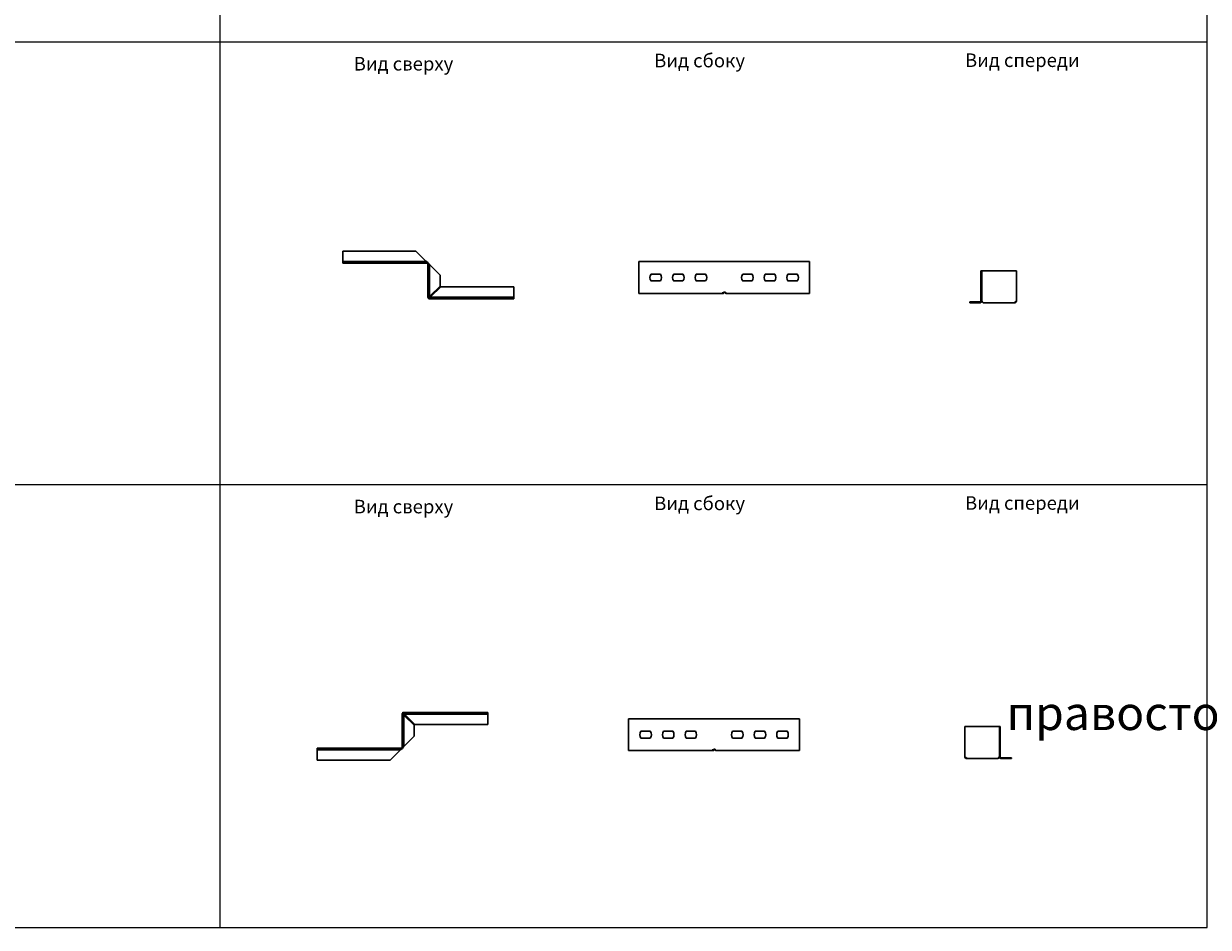
# Model space of a CAD drawing. Units: millimetres. Extents: x -57 to 348453, y -29115 to 14360.
# Drawn here: x 10547 to 12292, y -1818 to -487 of the extents above; entities that cross this region are included whole.
import ezdxf
from ezdxf.enums import TextEntityAlignment as Align

# ---------------------------------------------------------------- set-up
doc = ezdxf.new("R2010")
doc.units = ezdxf.units.MM
doc.layers.add('Лестничный лоток КМ-профиль', color=1, linetype='Continuous', lineweight=30)
doc.layers.add('Монтажная система КМ-профиль', color=10, linetype='Continuous', lineweight=50)
doc.styles.get("Standard").update_dxf_attribs({"font": 'arial.ttf'})

# ---------------------------------------------------------------- blocks, each defined once
blk = doc.blocks.new('*U1552')
at = {"layer": 'Лестничный лоток КМ-профиль'}
for p, q in [((124.1, 0), (0, 0)), ((0, 0), (0, -44.6)), ((125.3, 0), (124.1, 0)), ((125.3, 0), (127.7, 0)), ((251.7, 0), (127.7, 0)), ((251.7, -44.6), (251.7, 0)), ((0, -45.8), (0, -44.6)), ((0, -47), (0, -45.8)), ((124.1, -47), (0, -47)), ((123.1, -45.8), (124.1, -45.8)), ((123.1, -45.8), (123.1, -47)), ((128.6, -45.8), (128.6, -47)), ((129.5, -47), (128.6, -47)), ((144.1, -47), (129.5, -47)), ((251.7, -47), (144.1, -47)), ((251.7, -44.6), (251.7, -45.8)), ((251.7, -47), (251.7, -45.8))]:
    blk.add_line(p, q, dxfattribs=at)
for points in [[(31.9, -28.5), (18.1, -28.5, -0.325227), (18.1, -18.5), (31.9, -18.5, -0.325227)], [(65.2, -28.5), (51.5, -28.5, -0.325227), (51.5, -18.5), (65.2, -18.5, -0.325227)], [(98.5, -28.5), (84.8, -28.5, -0.325227), (84.8, -18.5), (98.5, -18.5, -0.325227)], [(153.2, -18.5), (166.9, -18.5, -0.325227), (166.9, -28.5), (153.2, -28.5, -0.325227)], [(186.5, -18.5), (200.3, -18.5, -0.325227), (200.3, -28.5), (186.5, -28.5, -0.325227)], [(219.8, -18.5), (233.6, -18.5, -0.325227), (233.6, -28.5), (219.8, -28.5, -0.325227)]]:
    blk.add_lwpolyline(points, format="xyb", close=True, dxfattribs=at)
for points in [[(124.1, -45.8), (124.4, -45.8), (124.7, -45.7), (124.9, -45.4)], [(125.8, -46.2), (125.4, -46.7), (124.7, -47), (124.1, -47)], [(124.9, -45.4), (125.1, -45.2), (125.5, -44.9), (125.9, -44.6)], [(125.9, -44.6), (125.9, -44.6), (125.9, -44.6), (126, -44.6)], [(126, -44.6), (126.5, -44.9), (127, -45.2), (127.7, -45.4)], [(126, -44.6), (126, -44.6), (126, -44.6), (126, -44.6)], [(127.7, -46.2), (127.5, -46.1), (127.4, -45.9), (127.3, -45.7)], [(127.7, -45.4), (128, -45.7), (128.3, -45.8), (128.6, -45.8)], [(128.6, -47), (128.3, -47), (128, -46.7), (127.7, -46.2)]]:
    blk.add_open_spline(points, degree=3, dxfattribs=at)
for points, knots in [([(126.6, -45), (126.4, -45.4), (126.2, -45.8), (125.9, -46.1), (125.9, -46.2), (125.8, -46.2), (125.8, -46.2)], [0.164985, 0.164985, 0.164985, 0.164985, 0.6767588, 0.6767588, 0.6767588, 0.7556782, 0.7556782, 0.7556782, 0.7556782]), ([(127.3, -45.7), (127.1, -45.4), (126.9, -45.2), (126.6, -45), (126.6, -44.9), (126.5, -44.9)], [0, 0, 0, 0, 0.1117767, 0.1117767, 0.1323316, 0.1323316, 0.1323316, 0.1323316])]:
    blk.add_open_spline(points, degree=3, knots=knots, dxfattribs=at)
at = {"layer": 'Монтажная система КМ-профиль', "color": 4, "lineweight": 15}
blk.add_lwpolyline([(44.4, 0), (44.4, 0.1), (44.7, 0.1)], dxfattribs=at)
at = {"layer": 'Монтажная система КМ-профиль', "color": 3, "flags": 1}
for tag, p in [('ЗАЩИТНОЕ_ПОКРЫТИЕ', (44.6, 0.1)), ('МАССА', (44.6, 0.2)), ('ЕД_ИЗМ', (44.6, 0.2)), ('ПРОИЗВОДИТЕЛЬ', (44.6, 0.2)), ('НАИМЕНОВАНИЕ', (44.6, 0.1))]:
    blk.add_attdef(tag, text='', height=0.02, dxfattribs=at).set_placement(p, align=Align.BOTTOM_CENTER)
at = {"layer": 'Монтажная система КМ-профиль', "color": 3}
blk.add_attdef('АРТИКУЛ', text='', height=0.02, dxfattribs=at).set_placement((44.5, 0.1), align=Align.BOTTOM_CENTER)
blk.add_attdef('КОД', text='', height=0.015, dxfattribs=at).set_placement((44.5, 0.1), align=Align.TOP_CENTER)
blk = doc.blocks.new('*U1553')
at = {"layer": 'Лестничный лоток КМ-профиль'}
for p, q in [((0, -44.6), (0, 0)), ((0, 0), (1.2, 0)), ((1.2, -44.6), (1.2, 0)), ((1.2, 0), (2.4, 0)), ((2.4, 0), (49.8, 0)), ((52.2, 0), (49.8, 0)), ((52.2, 0), (52.2, -44.6)), ((-16.6, -47), (-16.6, -45.8)), ((-2, -45.8), (-16.6, -45.8)), ((-2, -47), (-16.6, -47)), ((-1.2, -45.8), (-2, -45.8)), ((-1.2, -47), (-2, -47)), ((48.8, -47), (3.4, -47)), ((49, -47), (48.8, -47)), ((49.8, -47), (49, -47))]:
    blk.add_line(p, q, dxfattribs=at)
for centre, radius, start in [((-1.2, -44.6), 1.2, 270), ((-1.2, -44.6), 2.4, 270), ((49.8, -44.6), 2.4, 316.7028)]:
    blk.add_arc(centre, radius, start, 0, dxfattribs=at)
for points, knots in [([(0.5, -46.2), (0.9, -45.9), (1.3, -45.3), (1.5, -44.8), (1.5, -44.7), (1.5, -44.7), (1.5, -44.6)], [0.8151181, 0.8151181, 0.8151181, 0.8151181, 1.4918769, 1.4918769, 1.4918769, 1.5707963, 1.5707963, 1.5707963, 1.5707963]), ([(2, -45.7), (1.9, -45.4), (1.7, -45.2), (1.4, -45), (1.4, -45), (1.4, -45)], [0, 0, 0, 0, 0.1117767, 0.1117767, 0.1149575, 0.1149575, 0.1149575, 0.1149575]), ([(1.6, -44.6), (1.8, -45.1), (1.9, -45.7), (2.3, -46.1), (2.3, -46.2), (2.4, -46.2), (2.4, -46.2)], [0, 0, 0, 0, 0.6767588, 0.6767588, 0.6767588, 0.7556782, 0.7556782, 0.7556782, 0.7556782]), ([(49.8, -46.2), (50.2, -45.9), (50.8, -45.4), (51.2, -44.9), (51.3, -44.8), (51.4, -44.7), (51.4, -44.6)], [0.8151181, 0.8151181, 0.8151181, 0.8151181, 1.459446, 1.459446, 1.459446, 1.5707963, 1.5707963, 1.5707963, 1.5707963]), ([(51.5, -44.6), (51.9, -45.1), (52, -45.6), (51.7, -46), (51.7, -46.1), (51.6, -46.2), (51.5, -46.2)], [0, 0, 0, 0, 0.6443279, 0.6443279, 0.6443279, 0.7556782, 0.7556782, 0.7556782, 0.7556782])]:
    blk.add_open_spline(points, degree=3, knots=knots, dxfattribs=at)
for points in [[(1.5, -44.6), (1.5, -44.6), (1.5, -44.6), (1.6, -44.6)], [(1.6, -44.6), (1.6, -44.6), (1.6, -44.6), (1.6, -44.6)], [(2.4, -46.2), (2.7, -46.7), (3.1, -47), (3.4, -47)], [(48.8, -47), (49.1, -47), (49.5, -46.7), (49.8, -46.2)], [(51.5, -46.2), (51.1, -46.7), (50.5, -47), (49.8, -47)], [(51.4, -44.6), (51.5, -44.6), (51.5, -44.6), (51.5, -44.6)], [(51.5, -44.6), (51.5, -44.6), (51.5, -44.6), (51.5, -44.6)]]:
    blk.add_open_spline(points, degree=3, dxfattribs=at)
at = {"layer": 'Монтажная система КМ-профиль', "color": 4, "lineweight": 15}
blk.add_lwpolyline([(44.4, 0), (44.4, 0.1), (44.7, 0.1)], dxfattribs=at)
at = {"layer": 'Монтажная система КМ-профиль', "color": 3, "flags": 1}
for tag, p in [('ЗАЩИТНОЕ_ПОКРЫТИЕ', (44.6, 0.1)), ('МАССА', (44.6, 0.2)), ('ЕД_ИЗМ', (44.6, 0.2)), ('ПРОИЗВОДИТЕЛЬ', (44.6, 0.2)), ('НАИМЕНОВАНИЕ', (44.6, 0.1))]:
    blk.add_attdef(tag, text='', height=0.02, dxfattribs=at).set_placement(p, align=Align.BOTTOM_CENTER)
at = {"layer": 'Монтажная система КМ-профиль', "color": 3}
blk.add_attdef('АРТИКУЛ', text='', height=0.02, dxfattribs=at).set_placement((44.5, 0.1), align=Align.BOTTOM_CENTER)
blk.add_attdef('КОД', text='', height=0.015, dxfattribs=at).set_placement((44.5, 0.1), align=Align.TOP_CENTER)
blk = doc.blocks.new('*U1551')
at = {"layer": 'Лестничный лоток КМ-профиль'}
for p, q in [((124.1, 0), (0, 0)), ((0, 0), (0, -44.6)), ((125.3, 0), (124.1, 0)), ((125.3, 0), (127.7, 0)), ((251.7, 0), (127.7, 0)), ((251.7, -44.6), (251.7, 0)), ((0, -45.8), (0, -44.6)), ((0, -47), (0, -45.8)), ((124.1, -47), (0, -47)), ((123.1, -45.8), (124.1, -45.8)), ((123.1, -45.8), (123.1, -47)), ((128.6, -45.8), (128.6, -47)), ((129.5, -47), (128.6, -47)), ((144.1, -47), (129.5, -47)), ((251.7, -47), (144.1, -47)), ((251.7, -44.6), (251.7, -45.8)), ((251.7, -47), (251.7, -45.8))]:
    blk.add_line(p, q, dxfattribs=at)
for points in [[(31.9, -28.5), (18.1, -28.5, -0.325227), (18.1, -18.5), (31.9, -18.5, -0.325227)], [(65.2, -28.5), (51.5, -28.5, -0.325227), (51.5, -18.5), (65.2, -18.5, -0.325227)], [(98.5, -28.5), (84.8, -28.5, -0.325227), (84.8, -18.5), (98.5, -18.5, -0.325227)], [(153.2, -18.5), (166.9, -18.5, -0.325227), (166.9, -28.5), (153.2, -28.5, -0.325227)], [(186.5, -18.5), (200.3, -18.5, -0.325227), (200.3, -28.5), (186.5, -28.5, -0.325227)], [(219.8, -18.5), (233.6, -18.5, -0.325227), (233.6, -28.5), (219.8, -28.5, -0.325227)]]:
    blk.add_lwpolyline(points, format="xyb", close=True, dxfattribs=at)
for points in [[(124.1, -45.8), (124.4, -45.8), (124.7, -45.7), (124.9, -45.4)], [(125.8, -46.2), (125.4, -46.7), (124.7, -47), (124.1, -47)], [(124.9, -45.4), (125.1, -45.2), (125.5, -44.9), (125.9, -44.6)], [(125.9, -44.6), (125.9, -44.6), (125.9, -44.6), (126, -44.6)], [(126, -44.6), (126.5, -44.9), (127, -45.2), (127.7, -45.4)], [(126, -44.6), (126, -44.6), (126, -44.6), (126, -44.6)], [(127.7, -46.2), (127.5, -46.1), (127.4, -45.9), (127.3, -45.7)], [(127.7, -45.4), (128, -45.7), (128.3, -45.8), (128.6, -45.8)], [(128.6, -47), (128.3, -47), (128, -46.7), (127.7, -46.2)]]:
    blk.add_open_spline(points, degree=3, dxfattribs=at)
for points, knots in [([(126.6, -45), (126.4, -45.4), (126.2, -45.8), (125.9, -46.1), (125.9, -46.2), (125.8, -46.2), (125.8, -46.2)], [0.164985, 0.164985, 0.164985, 0.164985, 0.6767588, 0.6767588, 0.6767588, 0.7556782, 0.7556782, 0.7556782, 0.7556782]), ([(127.3, -45.7), (127.1, -45.4), (126.9, -45.2), (126.6, -45), (126.6, -44.9), (126.5, -44.9)], [0, 0, 0, 0, 0.1117767, 0.1117767, 0.1323316, 0.1323316, 0.1323316, 0.1323316])]:
    blk.add_open_spline(points, degree=3, knots=knots, dxfattribs=at)
at = {"layer": 'Монтажная система КМ-профиль', "color": 4, "lineweight": 15}
blk.add_lwpolyline([(44.4, 0), (44.4, 0.1), (44.7, 0.1)], dxfattribs=at)
at = {"layer": 'Монтажная система КМ-профиль', "color": 3, "flags": 1}
for tag, p in [('ЗАЩИТНОЕ_ПОКРЫТИЕ', (44.6, 0.1)), ('МАССА', (44.6, 0.2)), ('ЕД_ИЗМ', (44.6, 0.2)), ('ПРОИЗВОДИТЕЛЬ', (44.6, 0.2)), ('НАИМЕНОВАНИЕ', (44.6, 0.1))]:
    blk.add_attdef(tag, text='', height=0.02, dxfattribs=at).set_placement(p, align=Align.BOTTOM_CENTER)
at = {"layer": 'Монтажная система КМ-профиль', "color": 3}
blk.add_attdef('АРТИКУЛ', text='', height=0.02, dxfattribs=at).set_placement((44.5, 0.1), align=Align.BOTTOM_CENTER)
blk.add_attdef('КОД', text='', height=0.015, dxfattribs=at).set_placement((44.5, 0.1), align=Align.TOP_CENTER)
blk = doc.blocks.new('*U1555')
at = {"layer": 'Лестничный лоток КМ-профиль'}
for p, q in [((-52.2, 0), (-52.2, -44.6)), ((-52.2, 0), (-49.8, 0)), ((-2.4, 0), (-49.8, 0)), ((-1.2, 0), (-2.4, 0)), ((-1.2, -44.6), (-1.2, 0)), ((0, 0), (-1.2, 0)), ((0, -44.6), (0, 0)), ((-49.8, -47), (-49, -47)), ((-49, -47), (-48.8, -47)), ((-48.8, -47), (-3.4, -47)), ((1.2, -45.8), (2, -45.8)), ((1.2, -47), (2, -47)), ((2, -45.8), (16.6, -45.8)), ((2, -47), (16.6, -47)), ((16.6, -47), (16.6, -45.8))]:
    blk.add_line(p, q, dxfattribs=at)
for centre, radius, end in [((-49.8, -44.6), 2.4, 223.2972), ((1.2, -44.6), 2.4, 270), ((1.2, -44.6), 1.2, 270)]:
    blk.add_arc(centre, radius, 180, end, dxfattribs=at)
for points, knots in [([(-51.5, -44.6), (-51.9, -45.1), (-52, -45.6), (-51.7, -46), (-51.7, -46.1), (-51.6, -46.2), (-51.5, -46.2)], [0, 0, 0, 0, 0.6443279, 0.6443279, 0.6443279, 0.7556782, 0.7556782, 0.7556782, 0.7556782]), ([(-49.8, -46.2), (-50.2, -45.9), (-50.8, -45.4), (-51.2, -44.9), (-51.3, -44.8), (-51.4, -44.7), (-51.4, -44.6)], [0.8151181, 0.8151181, 0.8151181, 0.8151181, 1.459446, 1.459446, 1.459446, 1.5707963, 1.5707963, 1.5707963, 1.5707963]), ([(-1.6, -44.6), (-1.8, -45.1), (-1.9, -45.7), (-2.3, -46.1), (-2.3, -46.2), (-2.4, -46.2), (-2.4, -46.2)], [0, 0, 0, 0, 0.6767588, 0.6767588, 0.6767588, 0.7556782, 0.7556782, 0.7556782, 0.7556782]), ([(-2, -45.7), (-1.9, -45.4), (-1.7, -45.2), (-1.4, -45), (-1.4, -45), (-1.4, -45)], [0, 0, 0, 0, 0.1117767, 0.1117767, 0.1149575, 0.1149575, 0.1149575, 0.1149575]), ([(-0.5, -46.2), (-0.9, -45.9), (-1.3, -45.3), (-1.5, -44.8), (-1.5, -44.7), (-1.5, -44.7), (-1.5, -44.6)], [0.8151181, 0.8151181, 0.8151181, 0.8151181, 1.4918769, 1.4918769, 1.4918769, 1.5707963, 1.5707963, 1.5707963, 1.5707963])]:
    blk.add_open_spline(points, degree=3, knots=knots, dxfattribs=at)
for points in [[(-51.4, -44.6), (-51.5, -44.6), (-51.5, -44.6), (-51.5, -44.6)], [(-51.5, -44.6), (-51.5, -44.6), (-51.5, -44.6), (-51.5, -44.6)], [(-51.5, -46.2), (-51.1, -46.7), (-50.5, -47), (-49.8, -47)], [(-48.8, -47), (-49.1, -47), (-49.5, -46.7), (-49.8, -46.2)], [(-2.4, -46.2), (-2.7, -46.7), (-3.1, -47), (-3.4, -47)], [(-1.5, -44.6), (-1.5, -44.6), (-1.5, -44.6), (-1.6, -44.6)], [(-1.6, -44.6), (-1.6, -44.6), (-1.6, -44.6), (-1.6, -44.6)]]:
    blk.add_open_spline(points, degree=3, dxfattribs=at)
at = {"layer": 'Монтажная система КМ-профиль', "color": 4, "lineweight": 15}
blk.add_lwpolyline([(-26.5, 0), (-26.4, 0.1), (-26.2, 0.1)], dxfattribs=at)
at = {"layer": 'Монтажная система КМ-профиль', "color": 3, "flags": 1}
for tag, p in [('ПРОИЗВОДИТЕЛЬ', (-26.3, 0.2)), ('НАИМЕНОВАНИЕ', (-26.3, 0.1)), ('ЗАЩИТНОЕ_ПОКРЫТИЕ', (-26.3, 0.1)), ('МАССА', (-26.3, 0.2)), ('ЕД_ИЗМ', (-26.3, 0.2))]:
    blk.add_attdef(tag, text='', height=0.02, dxfattribs=at).set_placement(p, align=Align.BOTTOM_CENTER)
at = {"layer": 'Монтажная система КМ-профиль', "color": 3}
blk.add_attdef('АРТИКУЛ', text='', height=0.02, dxfattribs=at).set_placement((-26.3, 0.1), align=Align.BOTTOM_CENTER)
blk.add_attdef('КОД', text='', height=0.015, dxfattribs=at).set_placement((-26.3, 0.1), align=Align.TOP_CENTER)
blk = doc.blocks.new('*U2388')
at = {"layer": 'Лестничный лоток КМ-профиль'}
for p, q in [((-124.1, 0), (0, 0)), ((0, -17.8), (0, 0)), ((-126.5, -51.2), (-126.5, -2.4)), ((-124.1, -3.4), (-124.1, -50.2)), ((-123.2, -4.2), (-124.1, -3.4)), ((-108.6, -18.8), (-123.2, -4.2)), ((0, -2.4), (-123.1, -2.4)), ((-123.1, -2.4), (-122.2, -3.2)), ((-122.2, -3.2), (-107.6, -17.8)), ((-123.2, -49.4), (-108.6, -34.8)), ((-108.6, -34.8), (-108.6, -18.8)), ((-107.6, -17.8), (0, -17.8)), ((-124.1, -50.2), (-123.2, -49.4)), ((-251.7, -52.4), (-127.7, -52.4)), ((-251.7, -70.2), (-251.7, -52.4)), ((-128.6, -54.8), (-251.7, -54.8)), ((-144.1, -70.2), (-129.5, -55.6)), ((-129.5, -55.6), (-128.6, -54.8)), ((-251.7, -70.2), (-144.1, -70.2))]:
    blk.add_line(p, q, dxfattribs=at)
for centre, radius, start, end in [((-124.1, -2.4), 2.4, 136.7028, 180), ((-124.1, -2.4), 2.4, 90, 133.2972), ((-127.7, -51.2), 1.2, 270, 313.2972), ((-127.7, -51.2), 1.2, 316.7028, 0)]:
    blk.add_arc(centre, radius, start, end, dxfattribs=at)
for points, knots in [([(-125.8, -2.4), (-126.2, -2), (-126.2, -1.4), (-126, -1), (-125.9, -0.9), (-125.9, -0.8), (-125.8, -0.8)], [0.8151181, 0.8151181, 0.8151181, 0.8151181, 1.459446, 1.459446, 1.459446, 1.5707963, 1.5707963, 1.5707963, 1.5707963]), ([(-125.7, -0.7), (-125.3, -0.3), (-124.7, -0.2), (-124.3, -0.5), (-124.2, -0.5), (-124.1, -0.6), (-124.1, -0.7)], [0, 0, 0, 0, 0.6443279, 0.6443279, 0.6443279, 0.7556782, 0.7556782, 0.7556782, 0.7556782]), ([(-127.7, -53.1), (-127.2, -52.7), (-127.1, -52.3), (-126.9, -52.1), (-126.9, -52.1), (-126.9, -52.1), (-126.8, -52.1)], [0.8151181, 0.8151181, 0.8151181, 0.8151181, 1.4918769, 1.4918769, 1.4918769, 1.5707963, 1.5707963, 1.5707963, 1.5707963]), ([(-126.8, -52), (-126.6, -51.8), (-126.3, -51.7), (-125.9, -51.3), (-125.9, -51.3), (-125.8, -51.2), (-125.8, -51.2)], [0, 0, 0, 0, 0.6767588, 0.6767588, 0.6767588, 0.7556782, 0.7556782, 0.7556782, 0.7556782])]:
    blk.add_open_spline(points, degree=3, knots=knots, dxfattribs=at)
for points in [[(-125.8, -0.8), (-125.8, -0.7), (-125.8, -0.7), (-125.8, -0.7)], [(-125.8, -0.7), (-125.7, -0.7), (-125.7, -0.7), (-125.7, -0.7)], [(-124.1, -3.4), (-124.7, -3.1), (-125.4, -2.7), (-125.8, -2.4)], [(-124.9, -1.6), (-125.1, -1.8), (-125.1, -2.2), (-124.9, -2.4)], [(-124.1, -1.5), (-124.3, -1.3), (-124.7, -1.3), (-124.9, -1.5)], [(-124.9, -1.5), (-124.9, -1.5), (-124.9, -1.5), (-124.9, -1.6)], [(-124.9, -1.6), (-124.9, -1.6), (-124.9, -1.6), (-124.9, -1.6)], [(-124.9, -2.4), (-124.7, -2.7), (-124.4, -3.1), (-124.1, -3.4)], [(-124.1, -0.7), (-123.7, -1.1), (-123.4, -1.7), (-123.1, -2.4)], [(-123.1, -2.4), (-123.4, -2.1), (-123.7, -1.8), (-124.1, -1.5)], [(-126.8, -52.1), (-126.8, -52.1), (-126.8, -52.1), (-126.8, -52)], [(-126.8, -52), (-126.8, -52), (-126.8, -52), (-126.8, -52)], [(-124.9, -51.2), (-125.1, -51.9), (-125.5, -52.4), (-125.9, -52.8)], [(-125.8, -51.2), (-125.4, -50.9), (-124.7, -50.5), (-124.1, -50.2)], [(-124.1, -50.2), (-124.4, -50.5), (-124.7, -50.9), (-124.9, -51.2)], [(-128.6, -54.8), (-128.3, -54.1), (-128, -53.5), (-127.7, -53.1)], [(-127.7, -53.9), (-128, -54.2), (-128.3, -54.5), (-128.6, -54.8)], [(-126, -52.9), (-126.5, -53.4), (-127, -53.7), (-127.7, -53.9)], [(-125.9, -52.8), (-125.9, -52.9), (-125.9, -52.9), (-126, -52.9)], [(-126, -52.9), (-126, -52.9), (-126, -52.9), (-126, -52.9)]]:
    blk.add_open_spline(points, degree=3, dxfattribs=at)
at = {"layer": 'Монтажная система КМ-профиль', "color": 4, "lineweight": 15}
blk.add_lwpolyline([(-62, 0), (-62, 0.1), (-61.7, 0.1)], dxfattribs=at)
at = {"layer": 'Монтажная система КМ-профиль', "color": 3, "flags": 1}
for tag, p in [('ПРОИЗВОДИТЕЛЬ', (-61.8, 0.2)), ('НАИМЕНОВАНИЕ', (-61.8, 0.1)), ('ЗАЩИТНОЕ_ПОКРЫТИЕ', (-61.8, 0.1)), ('МАССА', (-61.8, 0.2)), ('ЕД_ИЗМ', (-61.8, 0.2))]:
    blk.add_attdef(tag, text='', height=0.02, dxfattribs=at).set_placement(p, align=Align.BOTTOM_CENTER)
at = {"layer": 'Монтажная система КМ-профиль', "color": 3}
blk.add_attdef('АРТИКУЛ', text='', height=0.02, dxfattribs=at).set_placement((-61.9, 0.1), align=Align.BOTTOM_CENTER)
blk.add_attdef('КОД', text='', height=0.015, dxfattribs=at).set_placement((-61.9, 0.1), align=Align.TOP_CENTER)
blk = doc.blocks.new('*U2435')
at = {"layer": 'Лестничный лоток КМ-профиль'}
for p, q in [((0, 0), (107.7, 0)), ((0, 0), (107.7, 0)), ((107.7, 0), (122.3, -14.6)), ((107.7, 0), (122.3, -14.6)), ((0, 0), (0, -17.8)), ((0, 0), (0, -17.8)), ((123.1, -15.4), (0, -15.4)), ((123.1, -15.4), (0, -15.4)), ((122.3, -14.6), (123.1, -15.4)), ((122.3, -14.6), (123.1, -15.4)), ((0, -17.8), (124.1, -17.8)), ((0, -17.8), (124.1, -17.8)), ((125.3, -19), (125.3, -67.8)), ((125.3, -19), (125.3, -67.1)), ((127.7, -66.9), (127.7, -20)), ((127.7, -20), (128.5, -20.8)), ((127.7, -66.2), (127.7, -20)), ((127.7, -20), (128.5, -20.8)), ((128.5, -20.8), (143.1, -35.4)), ((128.5, -20.8), (143.1, -35.4)), ((143.1, -51.4), (128.5, -66)), ((143.1, -51.4), (128.5, -66)), ((143.1, -35.4), (143.1, -51.4)), ((143.1, -35.4), (143.1, -50.7)), ((128.5, -66), (127.7, -66.9)), ((128.5, -66), (127.7, -66.9)), ((128.6, -67.8), (129.5, -67)), ((128.6, -67.8), (129.5, -67)), ((251.7, -67.8), (128.6, -67.8)), ((251.7, -67.8), (128.6, -67.8)), ((129.5, -67), (144.1, -52.4)), ((129.5, -67), (144.1, -52.4)), ((144.1, -52.4), (251.7, -52.4)), ((144.1, -52.4), (251.7, -52.4)), ((251.7, -52.4), (251.7, -70.2)), ((251.7, -52.4), (251.7, -70.2)), ((127.7, -70.2), (251.7, -70.2)), ((127.7, -70.2), (251.7, -70.2))]:
    blk.add_line(p, q, dxfattribs=at)
for centre, radius, start, end in [((124.1, -19), 1.2, 46.7028, 90), ((124.1, -19), 1.2, 46.7028, 90), ((124.1, -19), 1.2, 0, 43.2972), ((124.1, -19), 1.2, 0, 43.2972), ((127.7, -67.8), 2.4, 180, 223.2972), ((127.7, -67.8), 2.4, 180, 223.2972), ((127.7, -67.8), 2.4, 226.7028, 270), ((127.7, -67.8), 2.4, 226.7028, 270)]:
    blk.add_arc(centre, radius, start, end, dxfattribs=at)
for points in [[(123.1, -15.4), (123.4, -16.1), (123.7, -16.7), (124.1, -17.2)], [(124.1, -16.3), (123.7, -16.1), (123.4, -15.8), (123.1, -15.4)], [(123.1, -15.4), (123.4, -16.1), (123.7, -16.7), (124.1, -17.2)], [(124.1, -16.3), (123.7, -16.1), (123.4, -15.8), (123.1, -15.4)], [(125.7, -17.3), (125.3, -16.9), (124.7, -16.5), (124.1, -16.3)], [(125.7, -17.3), (125.3, -16.9), (124.7, -16.5), (124.1, -16.3)], [(125.8, -17.3), (125.7, -17.3), (125.7, -17.3), (125.7, -17.3)], [(125.8, -17.3), (125.7, -17.3), (125.7, -17.3), (125.7, -17.3)], [(125.8, -17.4), (125.8, -17.4), (125.8, -17.3), (125.8, -17.3)], [(125.8, -17.4), (125.8, -17.4), (125.8, -17.3), (125.8, -17.3)], [(126.8, -19), (126.6, -18.3), (126.2, -17.8), (125.8, -17.4)], [(126.8, -19), (126.6, -18.3), (126.2, -17.8), (125.8, -17.4)], [(124.9, -18.2), (124.9, -18.2), (124.9, -18.2), (124.9, -18.2)], [(124.9, -18.2), (124.9, -18.2), (124.9, -18.2), (124.9, -18.2)], [(124.9, -18.2), (124.9, -18.2), (124.9, -18.2), (124.9, -18.2)], [(124.9, -18.2), (124.9, -18.2), (124.9, -18.2), (124.9, -18.2)], [(125.9, -19), (126.4, -19.4), (127, -19.7), (127.7, -20)], [(125.9, -19), (126.4, -19.4), (127, -19.7), (127.7, -20)], [(127.7, -20), (127.3, -19.7), (127, -19.4), (126.8, -19)], [(127.7, -20), (127.3, -19.7), (127, -19.4), (126.8, -19)], [(127.7, -66.9), (127, -67.2), (126.4, -67.5), (125.9, -67.8)], [(127.7, -66.9), (127, -67.2), (126.4, -67.5), (125.9, -67.8)], [(125.9, -69.5), (125.9, -69.5), (125.9, -69.5), (126, -69.5)], [(125.9, -69.5), (125.9, -69.5), (125.9, -69.5), (126, -69.5)], [(126, -69.5), (126, -69.5), (126, -69.6), (126, -69.6)], [(126, -69.5), (126, -69.5), (126, -69.6), (126, -69.6)], [(126.8, -68.7), (126.6, -68.4), (126.6, -68), (126.8, -67.8)], [(126.8, -68.7), (126.6, -68.4), (126.6, -68), (126.8, -67.8)], [(126.8, -67.8), (127, -67.5), (127.3, -67.2), (127.7, -66.9)], [(126.8, -67.8), (127, -67.5), (127.3, -67.2), (127.7, -66.9)], [(127.7, -68.7), (127.4, -68.9), (127.1, -68.9), (126.8, -68.7)], [(126.8, -68.7), (126.8, -68.7), (126.8, -68.7), (126.8, -68.7)], [(126.8, -68.7), (126.8, -68.7), (126.8, -68.7), (126.8, -68.7)], [(127.7, -68.7), (127.4, -68.9), (127.1, -68.9), (126.8, -68.7)], [(126.8, -68.7), (126.8, -68.7), (126.8, -68.7), (126.8, -68.7)], [(126.8, -68.7), (126.8, -68.7), (126.8, -68.7), (126.8, -68.7)], [(128.6, -67.8), (128.3, -68.2), (128, -68.5), (127.7, -68.7)], [(127.7, -69.6), (128, -69.1), (128.3, -68.5), (128.6, -67.8)], [(128.6, -67.8), (128.3, -68.2), (128, -68.5), (127.7, -68.7)], [(127.7, -69.6), (128, -69.1), (128.3, -68.5), (128.6, -67.8)]]:
    blk.add_open_spline(points, degree=3, dxfattribs=at)
for points, knots in [([(124.1, -17.2), (124.5, -17.5), (124.6, -17.9), (124.8, -18.1), (124.8, -18.1), (124.9, -18.1), (124.9, -18.2)], [0.8151181, 0.8151181, 0.8151181, 0.8151181, 1.4918769, 1.4918769, 1.4918769, 1.5707963, 1.5707963, 1.5707963, 1.5707963]), ([(124.1, -17.2), (124.5, -17.5), (124.6, -17.9), (124.8, -18.1), (124.8, -18.1), (124.9, -18.1), (124.9, -18.2)], [0.8151181, 0.8151181, 0.8151181, 0.8151181, 1.4918769, 1.4918769, 1.4918769, 1.5707963, 1.5707963, 1.5707963, 1.5707963]), ([(124.9, -18.2), (125.1, -18.4), (125.4, -18.5), (125.8, -18.9), (125.8, -18.9), (125.9, -19), (125.9, -19)], [0, 0, 0, 0, 0.6767588, 0.6767588, 0.6767588, 0.7556782, 0.7556782, 0.7556782, 0.7556782]), ([(124.9, -18.2), (125.1, -18.4), (125.4, -18.5), (125.8, -18.9), (125.8, -18.9), (125.9, -19), (125.9, -19)], [0, 0, 0, 0, 0.6767588, 0.6767588, 0.6767588, 0.7556782, 0.7556782, 0.7556782, 0.7556782]), ([(125.9, -67.8), (125.6, -68.2), (125.5, -68.8), (125.8, -69.3), (125.8, -69.3), (125.8, -69.4), (125.9, -69.5)], [0.8151181, 0.8151181, 0.8151181, 0.8151181, 1.459446, 1.459446, 1.459446, 1.5707963, 1.5707963, 1.5707963, 1.5707963]), ([(125.9, -67.8), (125.6, -68.2), (125.5, -68.8), (125.8, -69.3), (125.8, -69.3), (125.8, -69.4), (125.9, -69.5)], [0.8151181, 0.8151181, 0.8151181, 0.8151181, 1.459446, 1.459446, 1.459446, 1.5707963, 1.5707963, 1.5707963, 1.5707963]), ([(126, -69.6), (126.4, -69.9), (127, -70), (127.4, -69.7), (127.5, -69.7), (127.6, -69.6), (127.7, -69.6)], [0, 0, 0, 0, 0.6443279, 0.6443279, 0.6443279, 0.7556782, 0.7556782, 0.7556782, 0.7556782]), ([(126, -69.6), (126.4, -69.9), (127, -70), (127.4, -69.7), (127.5, -69.7), (127.6, -69.6), (127.7, -69.6)], [0, 0, 0, 0, 0.6443279, 0.6443279, 0.6443279, 0.7556782, 0.7556782, 0.7556782, 0.7556782])]:
    blk.add_open_spline(points, degree=3, knots=knots, dxfattribs=at)
at = {"layer": 'Монтажная система КМ-профиль', "color": 4, "lineweight": 15}
blk.add_lwpolyline([(44.4, 0), (44.5, 0.2), (44.7, 0.2)], dxfattribs=at)
at = {"layer": 'Монтажная система КМ-профиль', "color": 3, "flags": 1}
for tag, height, p in [('МАССА', 20, (271.2, 315.9)), ('МАССА', 20, (271.2, 315.9)), ('ЕД_ИЗМ', 20, (271.2, 283.8)), ('ЕД_ИЗМ', 20, (271.2, 283.8)), ('ПРОИЗВОДИТЕЛЬ', 20, (271.2, 251.7)), ('ПРОИЗВОДИТЕЛЬ', 20, (271.2, 251.7)), ('НАИМЕНОВАНИЕ', 20, (271.2, 219.5)), ('НАИМЕНОВАНИЕ', 20, (271.2, 219.5)), ('ЗАЩИТНОЕ_ПОКРЫТИЕ', 20, (271.2, 187.4)), ('ЗАЩИТНОЕ_ПОКРЫТИЕ', 20, (271.2, 187.4)), ('ПРОИЗВОДИТЕЛЬ', 0.02, (44.6, 0.3)), ('НАИМЕНОВАНИЕ', 0.02, (44.6, 0.2)), ('ЗАЩИТНОЕ_ПОКРЫТИЕ', 0.02, (44.6, 0.2)), ('МАССА', 0.02, (44.6, 0.3)), ('ЕД_ИЗМ', 0.02, (44.6, 0.3))]:
    blk.add_attdef(tag, text='', height=height, dxfattribs=at).set_placement(p, align=Align.BOTTOM_CENTER)
at = {"layer": 'Монтажная система КМ-профиль', "color": 3}
for height, p in [(20, (241.5, 156.3)), (20, (241.5, 156.3)), (0.02, (44.6, 0.2))]:
    blk.add_attdef('АРТИКУЛ', text='', height=height, dxfattribs=at).set_placement(p, align=Align.BOTTOM_CENTER)
for height, p in [(15, (241.5, 149.1)), (15, (241.5, 149.1)), (0.015, (44.6, 0.1))]:
    blk.add_attdef('КОД', text='', height=height, dxfattribs=at).set_placement(p, align=Align.TOP_CENTER)

msp = doc.modelspace()

# ---------------------------------------------------------------- linework, layer by layer
for p, q in [((10835.7, 791.9), (10835.7, -1818)), ((8181.2, -513), (12290.2, -513)), ((8181.2, -1165.5), (12290.2, -1165.5))]:
    msp.add_line(p, q)
msp.add_lwpolyline([(12290.2, 791.9), (10235.7, 791.9), (10235.7, -1818), (12290.2, -1818)], close=True)

# ---------------------------------------------------------------- block references
ref = msp.add_blockref('*U2435', (11016.9, -821.7))
ref.add_attrib('АРТИКУЛ', 'LPDL50', dxfattribs={"layer": 'Монтажная система КМ-профиль', "color": 3, "height": 0.02}).set_placement((11061.5, -821.6), align=Align.BOTTOM_CENTER)
ref.add_attrib('КОД', 'LO1200', dxfattribs={"layer": 'Монтажная система КМ-профиль', "color": 3, "height": 0.015}).set_placement((11061.5, -821.6), align=Align.TOP_CENTER)
for name, p, values in [('*U1552', (11452.8, -837.1), {'АРТИКУЛ': 'LPDL50', 'КОД': 'LO1200'}), ('*U1553', (11957, -850.7), {'АРТИКУЛ': 'LPDL50', 'КОД': 'LO1200'}), ('*U2388', (11230.6, -1501.5), {'АРТИКУЛ': 'LPDP50', 'КОД': 'LO1206'}), ('*U1551', (11437.9, -1510.6), {'АРТИКУЛ': 'LPDP50', 'КОД': 'LO1206'}), ('*U1555', (11985.3, -1522.2), {'АРТИКУЛ': 'LPDP50', 'КОД': 'LO1206'})]:
    msp.add_blockref(name, p).add_auto_attribs(values)

# ---------------------------------------------------------------- texts
at = {"char_height": 20, "attachment_point": 1}
for s, width, heights, insert in [('Вид сверху', 159.18, [19.2], (11032.8, -535.5)), ('Вид сбоку', 159.18, [19.2], (11475.5, -530.8)), ('Вид спереди', 177.129, [20.3], (11933.5, -530.3)), ('Вид сбоку', 159.18, [19.2], (11475.5, -1183.3)), ('Вид спереди', 177.129, [20.3], (11933.5, -1182.7)), ('Вид сверху', 159.18, [19.2], (11032.8, -1188))]:
    msp.add_mtext_dynamic_manual_height_columns(s, width=width, gutter_width=12.5, heights=heights, dxfattribs=dict(at, insert=insert))
at = {"color": 140, "char_height": 50, "width": 591.2, "attachment_point": 4}
for s, insert in [('\\pi119.95178;{\\C256;Кронштейн \\P\\pi125.45997;настенный \\P\\pi26.39789;соединительный \\P\\pi96.17961;лестничного \\P\\pi206.99135;лотка\\P\\pi209.78807;LSPN}', (8184.7, -802.7)), ('\\pi172.23691;{\\C256;Крышка \\P\\pi5.11549;лестничного верт. \\P\\pi20.70212;внутр. угла 45 гр.\\P\\pi173.34537;KLNL45}', (4072.2, -1071.9)), ('\\pi103.34196;{\\C256;Переходник \\P\\pi35.1803;правосторонний \\P\\pi208.44087;LPDP}', (10235.7, -1502.3)), ('\\pi37.8747;{\\C256;Уголок опорный\\P\\pi208.78193;UG70}', (8181.2, -1510.8))]:
    msp.add_mtext(s, dxfattribs=dict(at, insert=insert))

doc.saveas('drawing.dxf')
